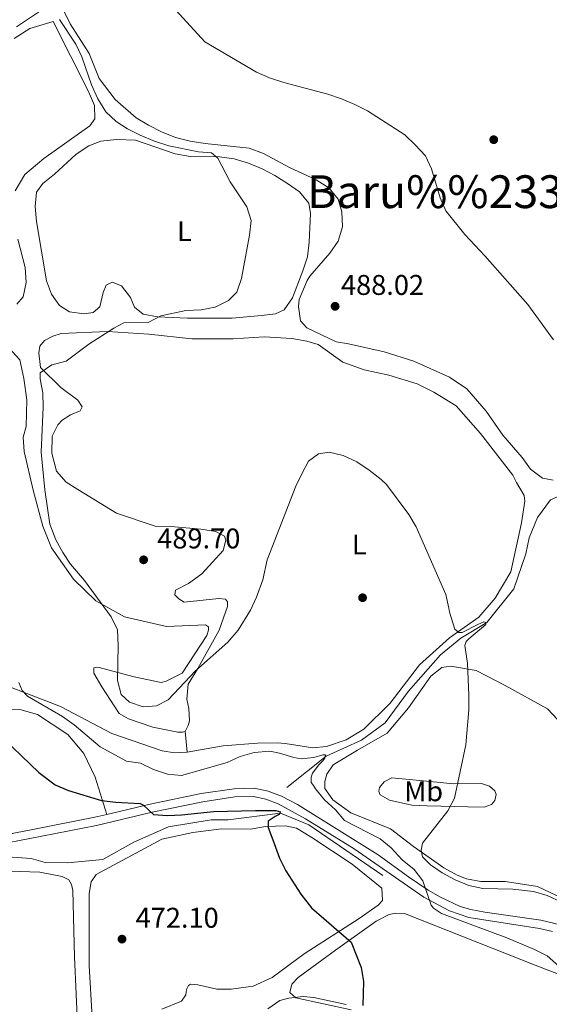
# Model space of a CAD drawing. Extents: x 607807 to 614721, y 710970 to 715706.
# Drawn here: x 608614 to 608800, y 713115 to 713461 of the extents above; entities that cross this region are included whole.
import ezdxf
from ezdxf.enums import TextEntityAlignment as Align

# ---------------------------------------------------------------- set-up
doc = ezdxf.new("R2010")
doc.units = 0
doc.header["$MEASUREMENT"] = 0
doc.linetypes.add('DGN Style 3', pattern=[118.61130400000002, 84.72236000000001, -33.888944])
for name, color, linetype in [('Nivel 11', 7, 'Continuous'), ('Nivel 17', 7, 'Continuous'), ('Nivel 21', 7, 'Continuous'), ('Nivel 35', 7, 'Continuous'), ('Nivel 36', 7, 'Continuous'), ('Nivel 37', 7, 'Continuous'), ('Nivel 4', 7, 'Continuous'), ('Nivel 41', 7, 'Continuous'), ('Nivel 45', 7, 'Continuous'), ('Nivel 5', 7, 'Continuous'), ('Nivel 57', 7, 'Continuous'), ('Nivel 7', 7, 'Continuous')]:
    doc.layers.add(name, color=color, linetype=linetype)
doc.styles.add('Style-arial', font='arial.shx', dxfattribs={"bigfont": 'arialbig.shx'})
doc.styles.add('Style-arialn', font='arialn.shx', dxfattribs={"bigfont": 'arialnbig.shx'})
doc.styles.add('Style-times', font='times.shx', dxfattribs={"bigfont": 'timesbig.shx'})

# ---------------------------------------------------------------- blocks, each defined once
blk = doc.blocks.new('5PATER')
at = {"layer": 'Nivel 7', "linetype": 'Continuous', "lineweight": 0}
h = blk.add_hatch(color=53, dxfattribs=at)
edge = h.paths.add_edge_path()
edge.add_ellipse((0, 0), major_axis=(-1.095731442945027, -1.110710700472634), ratio=0.9994222409660316, start_angle=0, end_angle=360)
blk = doc.blocks.new('5PERFI')
at = {"layer": 'Nivel 17', "linetype": 'Continuous', "lineweight": 0}
h = blk.add_hatch(color=7, dxfattribs=at)
edge = h.paths.add_edge_path()
edge.add_arc((0, 0), 1.55999999938624, 315.0000000018422, 675.0000000018422)
blk = doc.blocks.new('5PATER_1')
at = {"layer": 'Nivel 7', "linetype": 'Continuous', "lineweight": 0}
h = blk.add_hatch(color=53, dxfattribs=at)
edge = h.paths.add_edge_path()
edge.add_ellipse((1.001171767711639e-08, 1.001171767711639e-08), major_axis=(-1.095731442658746, -1.110710700182439), ratio=0.9994222409660319, start_angle=0, end_angle=360)
blk = doc.blocks.new('5PERFI_1')
at = {"layer": 'Nivel 17', "linetype": 'Continuous', "lineweight": 0}
h = blk.add_hatch(color=7, dxfattribs=at)
edge = h.paths.add_edge_path()
edge.add_arc((1.001171767711639e-08, 1.001171767711639e-08), 1.559999999576199, 315.0000000018422, 675.0000000018422)

msp = doc.modelspace()

# ---------------------------------------------------------------- linework, layer by layer
at = {"layer": 'Nivel 11', "color": 142, "linetype": 'DGN Style 3', "lineweight": 13}
for points in [[(608707.6089999999, 713191.138, 477.902), (608721.3929999999, 713202.1229999999, 480), (608733.811, 713207.75, 480.604), (608742.0730000001, 713213.808, 481.391), (608750.2990000001, 713224.9410000001, 482.116), (608761.5120000001, 713237.7110000001, 483.265), (608768.622, 713243.53, 483.991), (608777.797, 713249.068, 485), (608787.1710000001, 713260.902, 485.362), (608791.466, 713273.1599999999, 487.298), (608792.5800000001, 713278.7050000001, 487.419), (608795.5279999999, 713285.879, 487.661), (608800.0970000001, 713292.1410000001, 487.963), (608808.146, 713295.659, 488.749), (608812.9780000001, 713297.54, 488.749), (608814.987, 713298.595, 489.059)], [(608561.9180000001, 713153.8859999999, 469.505), (608569.023, 713160.3970000001, 469.505), (608579.415, 713164.219, 470), (608598.7749999999, 713166.8970000001, 470.181), (608603.8489999999, 713167.1640000001, 470.241), (608617.9299999999, 713166.112, 470.544), (608622.7849999999, 713164.7620000001, 470.665), (608630.6300000001, 713164.588, 470.846), (608643.0800000001, 713165.831, 471.451), (608653.8800000001, 713171.908, 472.237), (608666.0689999999, 713177.3019999999, 473.023), (608681.047, 713179.717, 474.354), (608687.0460000001, 713179.76, 474.293), (608705.3670000001, 713182.1240000001, 475), (608715.317, 713178.0430000001, 475.786), (608741.2849999999, 713160.2339999999, 477.842)]]:
    msp.add_polyline3d(points, dxfattribs=at)
at = {"layer": 'Nivel 21', "color": 7, "linetype": 'DGN Style 3', "lineweight": 0}
for points in [[(608644.496, 713181.6400000001, 474.219), (608659.7239999999, 713185.27, 475.474), (608677.578, 713188.9750000001, 476.562), (608689.101, 713190.673, 477.016), (608696.1370000001, 713190.8389999999, 476.986), (608701.104, 713189.8360000001, 476.925), (608705.7579999999, 713188.003, 476.948), (608711.315, 713185.1200000001, 476.939), (608739.6540000001, 713167.4110000001, 478.567), (608750.2320000001, 713159.736, 479.284), (608757.1869999999, 713155.0560000001, 479.889), (608761.507, 713152.5689999999, 480.169), (608768.361, 713149.344, 480.6), (608772.1170000001, 713148.2420000001, 480.826), (608777.0390000001, 713147.3640000001, 481.035), (608796.7150000001, 713144.497, 481.189), (608801.5789999999, 713143.3700000001, 481.347), (608814.163, 713139.3400000001, 482.035), (608820.4269999999, 713136.4820000001, 482.327), (608825.7509999999, 713133.1710000001, 482.58), (608833.771, 713127.212, 483.086), (608853.2779999999, 713111.514, 484.269)], [(608566.3640000001, 713166.6499999999, 470.559), (608572.2779999999, 713167.4469999999, 470.615), (608618.5050000001, 713176.388, 472.216), (608640.2620000001, 713180.631, 473.871), (608644.496, 713181.6400000001, 474.219)]]:
    msp.add_polyline3d(points, dxfattribs=at)
at = {"layer": 'Nivel 21', "color": 7, "linetype": 'Continuous', "lineweight": 0}
msp.add_polyline3d([(608597.3119999999, 713169.3189999999, 471.199), (608616.905, 713173.118, 472.074), (608640.8759999999, 713177.7919999999, 473.871), (608660.355, 713182.435, 475.474), (608678.085, 713186.1140000001, 476.562), (608689.3470000001, 713187.774, 477.016), (608695.8800000001, 713187.9280000001, 476.986), (608700.2779999999, 713187.04, 476.925), (608704.554, 713185.3559999999, 476.948), (608714.1950000001, 713180.067, 477.093), (608731.2010000001, 713169.588, 478.104), (608755.6499999999, 713152.5889999999, 479.889), (608764.625, 713147.7620000001, 480.44), (608771.4510000001, 713145.4099999999, 480.826), (608796.176, 713141.6400000001, 481.189), (608800.807, 713140.567, 481.347)], dxfattribs=at)
at = {"layer": 'Nivel 35', "color": 92, "linetype": 'DGN Style 3', "lineweight": 0}
msp.add_polyline3d([(608700.9569999999, 713113.371, 477.67), (608705.173, 713116.2919999999, 477.937), (608708.3130000001, 713117.115, 478.214), (608713.311, 713117.7069999999, 478.66), (608717.078, 713117.409, 479), (608728.3999999999, 713114.952, 479.666)], dxfattribs=at)
at = {"layer": 'Nivel 36', "color": 92, "linetype": 'Continuous', "lineweight": 0, "extrusion": (0.007708622005995105, -0.07807006943238522, 0.9969180715613453), "elevation": -50506.36431902832, "flags": 128}
msp.add_lwpolyline([(675807.7609407958, 647984.7755958559), (675807.7609407955, 647977.4970485419)], dxfattribs=at)
at = {"layer": 'Nivel 36', "color": 92, "linetype": 'Continuous', "lineweight": 0}
for points in [[(608621.5360000001, 713464.041, 483.794), (608612.834, 713458.1470000001, 482.751)], [(608629.348, 713463.783, 487.206), (608631.615, 713459.27, 487.206), (608638.216, 713448.835, 486.637), (608641.7609999999, 713440.0220000001, 486.637), (608647.406, 713432.6799999999, 486.353), (608654.781, 713426.199, 486.637), (608659.065, 713423.612, 486.921), (608663.6470000001, 713421.3319999999, 487.3), (608668.5279999999, 713419.3600000001, 487.395), (608673.703, 713417.9990000001, 487.395), (608678.9450000001, 713417.1699999999, 487.49), (608694.432, 713415.5120000001, 488.058), (608699.462, 713413.6939999999, 488.058), (608708.48, 713408.753, 488.058), (608717.869, 713404.425, 488.532), (608722.308, 713401.6130000001, 488.626), (608725.5519999999, 713397.645, 489.005), (608726.831, 713393.2690000001, 489.005), (608727.064, 713387.967, 488.911), (608725.5490000001, 713382.942, 488.532), (608722.658, 713378.6529999999, 488.248), (608715.656, 713370.6640000001, 487.679), (608714.6939999999, 713369.1329999999, 487.679), (608711.916, 713362.4210000001, 487.679), (608711.6499999999, 713359.9920000001, 487.584), (608712.409, 713355.0009999999, 487.584), (608714.5700000001, 713352.4569999999, 487.584), (608724.875, 713347.612, 487.679), (608729.209, 713346.8470000001, 487.871), (608741.7579999999, 713344.007, 487.966), (608752.1910000001, 713340.7550000001, 488.06), (608764.631, 713335.1089999999, 488.155), (608770.6810000001, 713331.033, 488.345), (608777.5460000001, 713323.1799999999, 488.913), (608783.3589999999, 713314.78, 488.818), (608790.148, 713306.926, 488.913), (608793.0900000001, 713302.878, 489.197), (608797.2309999999, 713299.7579999999, 489.481), (608801.0320000001, 713298.9820000001, 489.576)], [(608611.986, 713454.118, 482.468), (608617.409, 713457.5360000001, 483.415), (608625.675, 713460.078, 483.89)], [(608625.675, 713460.078, 483.89), (608638.041, 713435.493, 483.606), (608640.0860000001, 713430.598, 483.511), (608640.233, 713425.9010000001, 483.416), (608638.453, 713423.372, 483.322), (608622.3330000001, 713411.909, 482.185), (608615.7479999999, 713406.352, 481.711), (608612.2749999999, 713400.5390000001, 481.143)], [(608654.521, 713418.389, 484.079), (608668.4639999999, 713413.5989999999, 484.079), (608673.7080000001, 713412.6939999999, 484.364), (608683.942, 713412.547, 485.027), (608689.183, 713411.7930000001, 485.216), (608694.131, 713410.3530000001, 485.406), (608698.9380000001, 713408.304, 485.5), (608703.4450000001, 713405.9480000001, 485.69), (608707.8829999999, 713403.2110000001, 485.879), (608712.0970000001, 713400.244, 485.785), (608715.342, 713396.2010000001, 485.974), (608715.851, 713392.646, 486.163), (608715.4739999999, 713382.56, 486.163), (608714.794, 713377.4720000001, 485.974), (608713.202, 713372.521, 485.974), (608709.558, 713362.9920000001, 485.974), (608706.6669999999, 713358.7790000001, 485.974), (608703.655, 713357.4439999999, 485.974), (608698.663, 713356.7620000001, 485.974), (608688.4439999999, 713355.9240000001, 485.69), (608672.757, 713355.8360000001, 485.216), (608662.2139999999, 713356.3570000001, 484.743), (608657.1969999999, 713357.341, 484.458), (608654.2039999999, 713359.7209999999, 484.174), (608652.788, 713363.1100000001, 484.174), (608649.618, 713367.23, 483.701), (608646.3400000001, 713368.469, 483.416), (608644.233, 713367.4510000001, 483.132), (608643.212, 713364.8589999999, 483.132), (608641.9990000001, 713359.9140000001, 483.227), (608639.6799999999, 713357.908, 483.227), (608636.429, 713357.4029999999, 483.322), (608631.3400000001, 713358.084, 482.848), (608627.896, 713360.3049999999, 482.564), (608625.1070000001, 713364.2790000001, 482.469), (608623.291, 713369.0260000001, 482.469), (608619.79, 713389.815, 482.374), (608619.3300000001, 713395.1140000001, 482.28), (608619.7849999999, 713400.1229999999, 482.185), (608622.013, 713403.1130000001, 482.374), (608626.1300000001, 713406.435, 482.374), (608633.754, 713413.4480000001, 482.943), (608638.1810000001, 713416.396, 483.322), (608642.324, 713418.05, 483.322), (608647.8470000001, 713418.665, 483.322), (608654.521, 713418.389, 484.079)], [(608613.2139999999, 713383.6510000001, 480.859), (608615.7919999999, 713373.686, 481.237), (608616.175, 713368.462, 481.427), (608615.1159999999, 713363.368, 481.427), (608612.881, 713360.8330000001, 481.427)], [(608634.2860000001, 713295.746, 487.741), (608630.213, 713298.348, 487.56), (608626.8200000001, 713302.162, 487.276), (608625.2080000001, 713308.504, 486.802), (608625.344, 713314.493, 486.518), (608627.3289999999, 713318.4650000001, 486.518), (608628.8200000001, 713320.0789999999, 486.518), (608631.7479999999, 713321.943, 486.518), (608635.061, 713323.358, 486.613), (608635.8740000001, 713324.7350000001, 486.613), (608634.321, 713327.1359999999, 486.518), (608628.3430000001, 713331.517, 485.855), (608621.1869999999, 713338.5320000001, 484.908), (608620.577, 713343.7520000001, 484.813), (608620.996, 713346.108, 484.718), (608622.6340000001, 713348.0279999999, 484.624), (608625.49, 713349.587, 484.624), (608628.4310000001, 713350.5419999999, 484.624), (608644.716, 713351.2450000001, 484.813), (608659.2069999999, 713350.254, 485.476), (608674.315, 713348.5889999999, 486.045), (608688.791, 713348.5830000001, 486.139), (608699.693, 713349.3559999999, 486.045), (608709.328, 713348.7450000001, 486.139), (608714.5719999999, 713347.8400000001, 486.139), (608718.53, 713346.6880000001, 486.139), (608727.2660000001, 713340.4539999999, 486.139), (608734.6599999999, 713337.6869999999, 486.234), (608743.327, 713335.925, 486.234), (608753.3030000001, 713332.818, 486.329), (608759.183, 713329.952, 486.329), (608766.987, 713325.145, 486.329), (608775.5490000001, 713315.3470000001, 486.613), (608786.837, 713300.815, 487.181), (608788.135, 713298.172, 487.274)], [(608556.3740000001, 713294.517, 475.266), (608554.0590000001, 713312.192, 475.624), (608553.5519999999, 713320.598, 475.814), (608556.2180000001, 713324.655, 476.003), (608562.283, 713329.523, 476.477), (608568.96, 713334.021, 477.614), (608576.632, 713337.851, 479.129), (608586.1880000001, 713342.3929999999, 480.456), (608593.1799999999, 713346.138, 480.929), (608599.666, 713348.2080000001, 481.213), (608605.2010000001, 713348.065, 481.687), (608610.092, 713345.4110000001, 482.066), (608613.9439999999, 713341.301, 482.54), (608615.409, 713334.73, 482.824), (608616.4340000001, 713327.166, 483.108), (608616.1969999999, 713317.8400000001, 483.392), (608615.1170000001, 713314.1089999999, 483.202), (608615.4210000001, 713309.112, 483.107), (608618.69, 713295.5, 483.034)], [(608618.69, 713295.5, 483.034), (608622.0109999999, 713282.834, 483.275), (608625.065, 713275.243, 483.699), (608632.757, 713264.2239999999, 484.001), (608640.656, 713256.6669999999, 484.425), (608650.618, 713250.9709999999, 485.695), (608665.4070000001, 713247.6170000001, 485.332), (608679.0149999999, 713248.176, 485.332), (608680.1740000001, 713247.4920000001, 485.332), (608680.182, 713246.3389999999, 485.332), (608679.503, 713244.4880000001, 485.392), (608670.831, 713231.2749999999, 485.695), (608665.314, 713228.467, 485.695), (608663.4720000001, 713227.9920000001, 485.695), (608653.9990000001, 713230.0009999999, 485.392), (608641.2849999999, 713233.3700000001, 483.941), (608639.9029999999, 713233.129, 483.457), (608639.916, 713231.284, 483.457), (608642.719, 713226.459, 483.517), (608648.7849999999, 713217.0430000001, 484.001), (608652.0279999999, 713215.2209999999, 483.88), (608660.5860000001, 713212.283, 483.699), (608669.3659999999, 713210.5009999999, 483.517), (608670.9809999999, 713210.5120000001, 483.517), (608671.902, 713210.75, 483.517)], [(608671.902, 713210.75, 483.517), (608673.04, 713212.834, 483.578), (608673.49, 713214.453, 483.578), (608673.2280000001, 713218.834, 483.759), (608672.513, 713222.0590000001, 484.122), (608672.936, 713227.368, 484.485), (608676.3570000001, 713232.9299999999, 485.029), (608683.8729999999, 713246.3659999999, 485.453), (608686.8130000001, 713254.692, 485.936), (608686.801, 713256.307, 486.057), (608686.102, 713257.2250000001, 486.178), (608683.794, 713257.439, 486.602), (608671.575, 713256.1980000001, 487.509), (608669.7209999999, 713257.338, 487.509), (608668.327, 713258.712, 487.509), (608668.5460000001, 713260.3289999999, 487.509), (608673.1429999999, 713262.669, 487.207), (608677.7320000001, 713266.163, 487.207), (608685.287, 713274.2919999999, 486.904), (608686.1840000001, 713277.99, 486.904), (608685.712, 713279.371, 487.086), (608682.7010000001, 713280.9639999999, 487.267), (608677.389, 713281.8489999999, 487.509), (608667.0009999999, 713282.6969999999, 488.174), (608661.462, 713282.8870000001, 488.174), (608647.818, 713287.4040000001, 488.114), (608634.2860000001, 713295.746, 487.741)], [(608672.615, 713203.5290000001, 482.946), (608685.288, 713205.6969999999, 482.402), (608697.2779999999, 713206.706, 481.616), (608704.199, 713206.7550000001, 481.011), (608706.969, 713206.5449999999, 481.011), (608716.6699999999, 713205, 481.616), (608721.5120000001, 713205.496, 481.918), (608728.416, 713207.8530000001, 482.644), (608734.618, 713211.5889999999, 483.249), (608743.7820000001, 713220.652, 483.37), (608754.067, 713234.108, 484.095), (608764.611, 713243.6429999999, 484.881), (608774.9410000001, 713250.869, 485.849), (608780.6599999999, 713257.601, 486.938), (608786.131, 713266.869, 487.482), (608789.9299999999, 713283.969, 487.543), (608791.0279999999, 713291.5900000001, 487.603), (608790.783, 713293.665, 487.543), (608788.135, 713298.172, 487.274)], [(608552.685, 713294.459, 474.1), (608553.8530000001, 713260.321, 473.434), (608554.837, 713251.7919999999, 473.132), (608557.8910000001, 713244.2010000001, 473.071), (608560.683, 713240.9909999999, 473.071), (608565.327, 713236.871, 473.132), (608569.257, 713235.746, 473.192), (608577.5889999999, 713232.115, 473.737), (608586.4040000001, 713225.4880000001, 474.583), (608591.754, 713219.297, 474.583), (608594.5360000001, 713217.4709999999, 474.704), (608596.385, 713217.023, 474.704), (608599.1529999999, 713217.0430000001, 475.37), (608606.5279999999, 713218.25, 476.398), (608613.908, 713218.533, 477.002), (608620.1510000001, 713216.733, 477.123), (608630.814, 713209.6570000001, 477.849), (608636.399, 713203.007, 477.305), (608640.381, 713194.73, 476.337), (608644.496, 713181.6400000001, 474.219)], [(608556.3740000001, 713294.517, 475.266), (608558.578, 713276.7679999999, 475.145), (608559.1470000001, 713261.7749999999, 475.024), (608561.9850000001, 713252.105, 475.084), (608564.557, 713247.2790000001, 475.024), (608572.672, 713241.8, 475.265), (608577.767, 713239.068, 476.173), (608589.348, 713232.6910000001, 476.898), (608607.612, 713227.517, 479.076), (608628.202, 713219.5900000001, 481.858), (608646.267, 713210.03, 483.37), (608663.845, 713203.9269999999, 483.188), (608668.233, 713203.267, 483.067), (608672.615, 713203.5290000001, 482.946)], [(608806.3770000001, 713151.155, 485.343), (608795.496, 713156.3829999999, 485.585), (608784.1780000001, 713158.1470000001, 485.888), (608775.6429999999, 713158.0860000001, 486.19), (608770.56, 713158.9720000001, 486.19), (608767.321, 713160.3330000001, 486.19), (608762.6880000001, 713162.837, 485.948), (608752.021, 713170.3740000001, 484.678), (608743.902, 713176.5449999999, 483.166), (608730.0190000001, 713182.213, 482.38), (608723.756, 713186.7820000001, 481.957), (608720.96, 713190.6840000001, 481.896), (608720.942, 713193.2220000001, 482.017), (608721.615, 713195.764, 482.078), (608723.899, 713199.0109999999, 482.501), (608732.398, 713204.148, 482.743), (608742.737, 713210.2209999999, 483.589), (608750.287, 713219.0419999999, 484.134), (608758.051, 713230.172, 484.436), (608761.9510000001, 713233.199, 484.497), (608764.9469999999, 713233.682, 484.799), (608773.956, 713232.132, 484.86), (608784.145, 713226.899, 485.827), (608798.97, 713218.7, 487.339), (608802.689, 713214.8049999999, 487.823)], [(608771.0700000001, 713184.354, 485.464), (608756.763, 713184.712, 484.678), (608751.4550000001, 713184.905, 484.678), (608743.598, 713186.6939999999, 483.589), (608740.355, 713188.5160000001, 483.045), (608739.885, 713189.6669999999, 483.045), (608740.1059999999, 713191.0519999999, 483.105), (608741.706, 713193.1400000001, 483.408), (608744.4639999999, 713194.5449999999, 483.529), (608753.007, 713193.683, 484.436), (608766.1669999999, 713192.3940000001, 485.101), (608775.8559999999, 713192.463, 485.887), (608778.631, 713191.56, 486.129), (608780.4890000001, 713189.959, 486.069), (608780.96, 713188.578, 486.069), (608780.513, 713186.4979999999, 486.008), (608779.3700000001, 713185.1059999999, 485.948), (608776.8389999999, 713184.165, 485.887), (608771.0700000001, 713184.354, 485.464)], [(608639.2849999999, 713110.497, 470.856), (608638.2320000001, 713128.4850000001, 471.219), (608638.28, 713153.8630000001, 471.945), (608638.943, 713158.021, 472.066), (608640.77, 713160.5719999999, 472.066), (608663.7520000001, 713172.9650000001, 473.154), (608674.578, 713175.3500000001, 474.061), (608684.7209999999, 713176.577, 474.606), (608694.8729999999, 713176.419, 475.15), (608700.173, 713177.3800000001, 475.694), (608707.092, 713177.6610000001, 475.815), (608711.021, 713176.7660000001, 475.936), (608716.3500000001, 713173.574, 476.42), (608730.4909999999, 713164.217, 477.206), (608740.9340000001, 713155.756, 477.206), (608741.196, 713151.3740000001, 477.085), (608739.5930000001, 713149.7479999999, 477.085), (608732.936, 713145.085, 476.239), (608713.645, 713132.719, 474.001), (608702.3999999999, 713124.3319999999, 473.336), (608695.7320000001, 713121.2849999999, 472.791), (608688.125, 713120.307, 472.489), (608683.05, 713120.271, 472.489), (608676.348, 713121.838, 471.824), (608673.808, 713122.05, 471.703), (608673.1200000001, 713121.584, 471.461), (608672.4380000001, 713120.1950000001, 471.4), (608672.22, 713118.3470000001, 471.4), (608670.622, 713116.0290000001, 471.461), (608663.7209999999, 713113.21, 471.642)], [(608572.2749999999, 713157.314, 470.495), (608575.7220000001, 713159.185, 470.495), (608581.0220000001, 713160.146, 470.495), (608593.0079999999, 713161.6159999999, 470.435), (608599.6950000001, 713162.1259999999, 470.435), (608620.926, 713161.3559999999, 470.798), (608628.7820000001, 713159.797, 471.161), (608631.0970000001, 713158.6599999999, 471.221), (608632.031, 713157.0519999999, 471.221), (608632.5079999999, 713154.979, 471.221), (608633.1370000001, 713131.682, 470.919), (608634.2490000001, 713105.388, 470.072)], [(608730.166, 713112.996, 474.665), (608710.756, 713117.24, 473.697), (608708.6669999999, 713119.0700000001, 473.637), (608709.337, 713122.074, 473.697), (608711.6270000001, 713124.398, 473.818), (608724.709, 713133.9510000001, 474.544), (608738.94, 713144.2050000001, 476.54), (608743.537, 713146.5449999999, 477.145), (608745.841, 713147.023, 477.205), (608748.841, 713146.814, 477.266), (608794.6529999999, 713128.6869999999, 479.262)], [(608794.6529999999, 713128.6869999999, 479.262), (608806.452, 713124.158, 480.169), (608811.777, 713121.659, 480.169), (608842.835, 713101.81, 482.648)]]:
    msp.add_polyline3d(points, dxfattribs=at)
at = {"layer": 'Nivel 4', "color": 30, "linetype": 'Continuous', "lineweight": 30, "elevation": 475, "flags": 128}
msp.add_lwpolyline([(608605.372, 713210.8670000001), (608620.6669999999, 713196.362), (608626.398, 713192), (608631, 713190.0449999999), (608642.587, 713186.5800000001), (608647.6680000001, 713185.9240000001), (608656.2069999999, 713185.524), (608657.365, 713184.8400000001), (608660.8489999999, 713181.635), (608665.6969999999, 713181.209), (608670.6910000001, 713181.439), (608681.831, 713182.648), (608696.594, 713182.9839999999), (608701.669, 713183.021), (608703.7450000001, 713183.0360000001), (608705.3640000001, 713182.5860000001), (608704.909, 713181.6599999999), (608703.53, 713180.9580000001), (608701.004, 713179.325), (608701.02, 713177.0179999999), (608702.672, 713172.7080000001), (608705.0260000001, 713166.2650000001), (608707.304, 713161.807), (608712.5, 713153.6300000001), (608716.226, 713148.811), (608730.139, 713136.73), (608733.679, 713127.942), (608734.483, 713123.0009999999), (608734.237, 713114.565)], dxfattribs=at)
at = {"layer": 'Nivel 5', "color": 30, "linetype": 'Continuous', "lineweight": 0, "flags": 128}
for points, elevation in [([(608664.868, 713468.4070000001), (608678.858, 713452.872), (608696.9990000001, 713442.264), (608701.575, 713440.2490000001), (608706.578, 713438.577), (608721.953, 713434.496), (608726.827, 713432.9210000001), (608731.466, 713430.9539999999), (608735.915, 713428.645), (608748.9950000001, 713420.2110000001), (608752.611, 713416.7590000001), (608756.2860000001, 713412.9010000001), (608758.3200000001, 713408.3319999999), (608761.314, 713398.0860000001), (608763.4040000001, 713393.538), (608769.9680000001, 713385.2250000001), (608777.05, 713377.7110000001), (608792.1540000001, 713360.625), (608801.1710000001, 713348.2479999999)], 490), ([(608622.7720000001, 713295.564), (608621.4820000001, 713308.8060000001), (608622.1710000001, 713324.625), (608621.9890000001, 713329.6229999999), (608621.138, 713334.557), (608621.105, 713336.6910000001), (608625.233, 713339.5190000001), (608630.1810000001, 713340.7849999999), (608638.1710000001, 713346.7990000001), (608646.8659999999, 713352.3160000001), (608650.378, 713354.212), (608659.021, 713354.345), (608663.4369999999, 713356.692), (608672.189, 713358.523), (608677.595, 713358.7760000001), (608682.5020000001, 713359.7479999999), (608687.1229999999, 713362.0490000001), (608690.0360000001, 713365.0530000001), (608691.7110000001, 713369.784), (608694.533, 713385.058), (608695.0430000001, 713390.1969999999), (608693.557, 713394.987), (608687.7479999999, 713403.726), (608683.45, 713412.0519999999), (608681.189, 713413.9580000001), (608676.673, 713414.3260000001), (608666.213, 713416.3970000001), (608661.1429999999, 713418.017), (608656.1710000001, 713420.118), (608651.7150000001, 713422.385), (608647.6980000001, 713424.9029999999), (608644.105, 713428.3800000001), (608641.368, 713432.898), (608639.111, 713437.763), (608635.692, 713447.611), (608633.5560000001, 713452.1329999999), (608627.8940000001, 713460.7779999999)], 485), ([(608710.8049999999, 713296.952), (608712.6980000001, 713301.0320000001), (608715.247, 713305.679), (608718.7479999999, 713308.3030000001), (608722.4750000001, 713308.797), (608727.3489999999, 713307.7039999999), (608732.112, 713305.487), (608736.4739999999, 713302.5660000001), (608740.6329999999, 713299.236), (608742.507, 713297.452)], 485), ([(608622.7720000001, 713295.564), (608624.473, 713283.5789999999), (608626.5889999999, 713278.057), (608629.017, 713273.658), (608631.771, 713269.5020000001), (608636.612, 713263.825), (608645.933, 713250.9720000001), (608648.2010000001, 713246.4820000001), (608648.459, 713240.913), (608648.1699999999, 713228.6089999999), (608649.4510000001, 713223.788), (608652.378, 713221.0260000001), (608657.2339999999, 713219.446), (608661.8459999999, 713219.71), (608665.9839999999, 713221.8160000001), (608675.6000000001, 713232.0360000001), (608686.8489999999, 713242.0689999999), (608690.524, 713246.3), (608694.798, 713253.396), (608696.9029999999, 713257.926), (608699.1329999999, 713264.044), (608700.699, 713270.977), (608710.8049999999, 713296.952)], 485), ([(608742.507, 713297.452), (608750.4269999999, 713286.896), (608752.987, 713282.5989999999), (608763.318, 713258.842), (608764.4240000001, 713254.0249999999), (608764.621, 713252.665), (608766.5090000001, 713246.6799999999), (608767.902, 713245.5360000001), (608769.0549999999, 713245.544), (608774.5719999999, 713248.3530000001), (608776.642, 713249.29), (608777.3360000001, 713249.065), (608777.341, 713248.3729999999), (608771.379, 713243.254), (608770.463, 713242.324), (608770.0109999999, 713240.9369999999), (608770.915, 713234.72), (608771.4169999999, 713223.3700000001), (608771.368, 713218.3729999999), (608770.388, 713206.0590000001), (608766.3700000001, 713187.3430000001), (608764.064, 713182.9469999999), (608755.179, 713171.574), (608754.736, 713169.033), (608755.2139999999, 713166.729), (608758.0020000001, 713163.9809999999), (608762.0689999999, 713161.075), (608766.588, 713158.6470000001), (608771.436, 713156.6950000001), (608776.315, 713155.5930000001), (608786.9029999999, 713155.422), (608794.061, 713154.55), (608798.8700000001, 713153.1880000001), (608803.9310000001, 713150.844)], 485), ([(608613.561, 713227.953), (608614.7350000001, 713225.193), (608616.595, 713223.1300000001), (608628.8740000001, 713216.0660000001), (608633.048, 713213.0970000001), (608642.102, 713205.318), (608651.3659999999, 713200.3090000001), (608656.3319999999, 713199.6950000001), (608660.8470000001, 713197.378), (608665.703, 713195.798), (608670.6880000001, 713195.3489999999), (608686.669, 713199.871), (608691.2679999999, 713201.98), (608696.102, 713203.3999999999), (608701.6359999999, 713203.9010000001), (608705.006, 713203.1599999999), (608710.0930000001, 713201.581), (608712.6340000001, 713201.138), (608717.014, 713201.631), (608720.237, 713202.577), (608721.1599999999, 713202.584), (608720.9369999999, 713201.4280000001), (608720.2520000001, 713200.5009999999), (608718.8770000001, 713199.1070000001), (608716.592, 713196.091), (608716.1410000001, 713194.703), (608716.1540000001, 713192.858), (608716.98, 713191.808), (608717.6499999999, 713190.635), (608720.851, 713186.794), (608724.625, 713183.3019999999), (608727.815, 713179.449), (608740.3870000001, 713173.034), (608744.2150000001, 713169.8870000001), (608748.0530000001, 713165.706), (608752.2309999999, 713162.2749999999), (608755.3200000001, 713158.3300000001), (608758.2180000001, 713149.808), (608759.0190000001, 713148.712), (608761.801, 713146.8859999999), (608784.7409999999, 713138.3030000001), (608794.422, 713134.2010000001), (608798.8840000001, 713131.9550000001), (608802.9850000001, 713128.3570000001)], 480)]:
    msp.add_lwpolyline(points, dxfattribs=dict(at, elevation=elevation))
at = {"layer": 'Nivel 57', "color": 92, "linetype": 'DGN Style 3', "lineweight": 0}
msp.add_polyline3d([(608728.3999999999, 713114.952, 479.666), (608717.078, 713117.409, 479), (608713.311, 713117.7069999999, 478.66), (608708.3130000001, 713117.115, 478.214), (608705.173, 713116.2919999999, 477.937), (608700.9569999999, 713113.371, 477.67)], dxfattribs=at)

# ---------------------------------------------------------------- block references
at = {"layer": 'Nivel 17', "color": 7, "linetype": 'Continuous', "lineweight": 0}
for name, p in [('5PERFI', (608780.1599999999, 713418.547, 492.204)), ('5PERFI_1', (608734.1680000001, 713257.729, 483.241))]:
    msp.add_blockref(name, p, dxfattribs=at)
at = {"layer": 'Nivel 7', "color": 53, "linetype": 'Continuous', "lineweight": 0}
for name, p in [('5PATER', (608724.523, 713360.0430000001, 488.023)), ('5PATER_1', (608657.368, 713271.034, 489.697)), ('5PATER_1', (608649.79, 713137.8589999999, 472.098))]:
    msp.add_blockref(name, p, dxfattribs=at)

# ---------------------------------------------------------------- texts
at = {"layer": 'Nivel 37', "color": 92, "linetype": 'Continuous', "lineweight": 0, "style": 'Style-arialn'}
for s, p in [('L', (608671.6411597834, 713386.4370009999, 484.358)), ('L', (608732.9981597834, 713276.4070009999, 483.961)), ('Mb', (608755.5738623526, 713189.780001, 484.588))]:
    msp.add_text(s, height=7.000002, dxfattribs=at).set_placement(p, align=Align.MIDDLE_CENTER)
at = {"layer": 'Nivel 41', "color": 7, "linetype": 'Continuous', "lineweight": 0, "style": 'Style-arial'}
for s, p in [('488.02', (608726.574, 713364.0430000001, 488.023)), ('489.70', (608662.142, 713275.034, 489.697)), ('472.10', (608654.564, 713141.8589999999, 472.098))]:
    msp.add_text(s, height=7.000002, dxfattribs=at).set_placement(p)
at = {"layer": 'Nivel 45', "color": 7, "linetype": 'Continuous', "lineweight": 0, "style": 'Style-times'}
msp.add_text('Baru%%233s', height=11.500002, dxfattribs=at).set_placement((608763.2542096053, 713400.287001, 490.229), align=Align.MIDDLE_CENTER)

doc.saveas('drawing.dxf')
